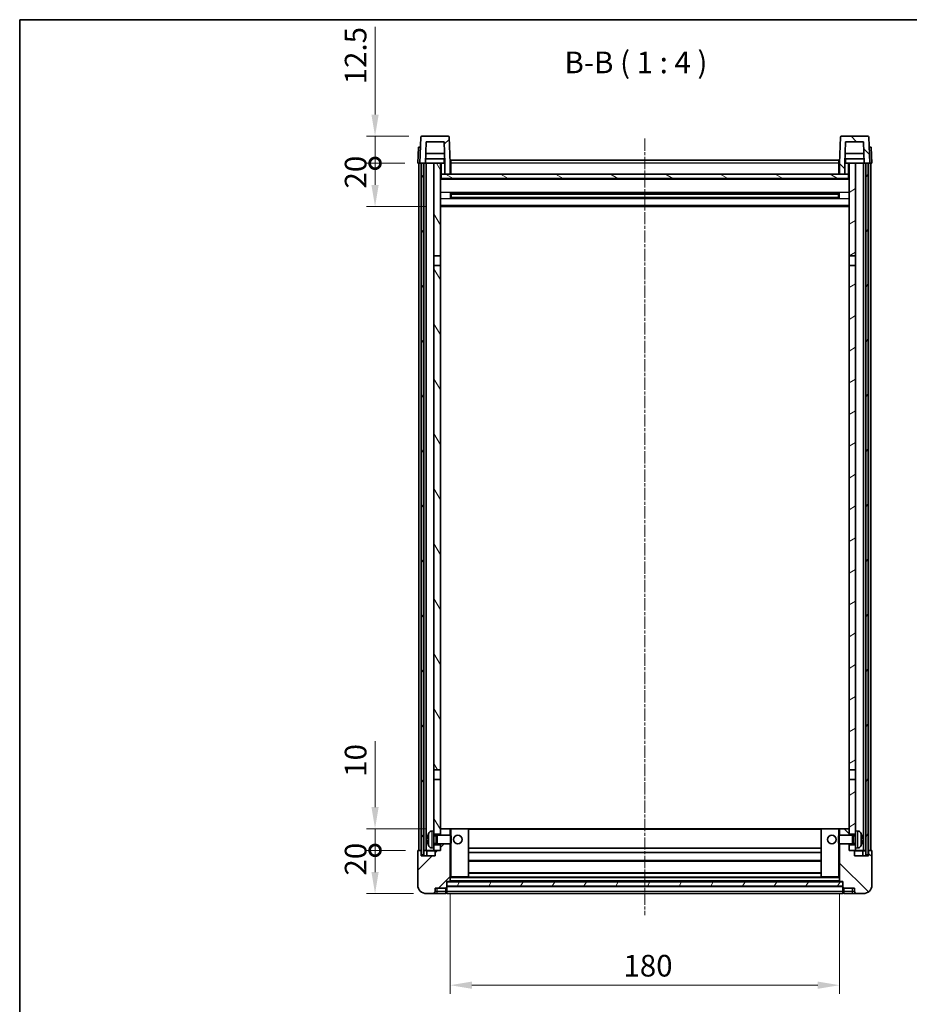
# Model space of a CAD drawing. Units: millimetres. Extents: x 4 to 8480, y -3 to 1122.
# Drawn here: x 1187 to 1598, y 667 to 1122 of the extents above; entities that cross this region are included whole.
import ezdxf

# ---------------------------------------------------------------- set-up
doc = ezdxf.new("R2010")
doc.units = ezdxf.units.MM
doc.linetypes.add('CHAIN', pattern=[0.3543, 0.2362, -0.0295, 0.0591, -0.0295])
for name, color, linetype, lineweight in [('Border (ISO)', 7, 'Continuous', 35), ('Dimension (ISO)', 7, 'Continuous', 18), ('Dimension (ISO) @ 1', 7, 'Continuous', 18), ('Symbol (ISO)', 7, 'Continuous', 18), ('Visible (ISO)', 7, 'Continuous', 35), ('Visible Narrow (ISO)', 7, 'Continuous', 25)]:
    doc.layers.add(name, color=color, linetype=linetype, lineweight=lineweight)
doc.layers.add('Centerline (ISO)', color=7, linetype='Continuous', lineweight=18, true_color=0x80ffff)
doc.layers.add('Hatch (ISO)', color=1, linetype='Continuous', lineweight=18, true_color=0xff0000)
doc.styles.add('Note Text (TK)', font='MS PGothic.ttf')
doc.dimstyles.new('Default - Method 1b (TK)', dxfattribs={"dimscale": 3, "dimtxt": 2.5, "dimasz": 2.5, "dimexe": 1, "dimexo": 1.5, "dimgap": 1, "dimtad": 1, "dimtoh": 1, "dimrnd": 1e-08, "dimdsep": 46, "dimtxsty": 'Note Text (TK)', "dimcen": 0.09, "dimdle": 5, "dimclrd": 100, "dimclre": 100, "dimclrt": 7, "dimadec": 1, "dimazin": 1, "dimtfac": 1, "dimtmove": 0, "dimatfit": 3, "dimfxl": 0, "dimtolj": 1, "dimlwd": -1, "dimlwe": -1, "dimarcsym": 0})
pattern_1 = [(45, (1128.563, -34.325), (-8.98026, 8.98026), [])]
pattern_2 = [(135.0002, (1128.563, -34.325), (-8.98022, -8.98029), [])]
pattern_3 = [(60, (1128.563, -34.325), (-10.99852, 6.35), [])]

# ---------------------------------------------------------------- blocks, each defined once
blk = doc.blocks.new('図面枠 tk図枠')
at = {"layer": 'Border (ISO)'}
for q in [(405.5, 289), (14.5, 8)]:
    blk.add_line((14.5, 289), q, dxfattribs=at)
blk = doc.blocks.new('*D53')
at = {"layer": 'Defpoints', "color": 0, "transparency": 16777216}
for p in [(1385.66, 723.5), (1565.66, 723.5), (1565.66, 675.5)]:
    blk.add_point(p, dxfattribs=at)
at = {"layer": 'Dimension (ISO)', "color": 100, "transparency": 16777216}
for p, q in [((1385.66, 717.5), (1385.66, 671.5)), ((1565.66, 717.5), (1565.66, 671.5)), ((1395.66, 675.5), (1555.66, 675.5))]:
    blk.add_line(p, q, dxfattribs=at)
for points in [[(1395.66, 677.17), (1395.66, 673.83), (1385.66, 675.5)], [(1555.66, 677.17), (1555.66, 673.83), (1565.66, 675.5)]]:
    blk.add_solid(points, dxfattribs=at)
at = {"layer": 'Dimension (ISO)', "color": 7, "transparency": 16777216, "insert": (1465.77, 684.5), "char_height": 10, "attachment_point": 4, "style": 'Note Text (TK)'}
blk.add_mtext('\\A1;180', dxfattribs=at)
blk = doc.blocks.new('_DotSmall')
at = {"color": 0, "linetype": 'ByBlock', "const_width": 0.5}
blk.add_lwpolyline([(-0.0625, 0, 1), (0.0625, 0, 1)], format="xyb", close=True, dxfattribs=at)
blk = doc.blocks.new('*D66')
at = {"layer": 'Defpoints', "color": 0, "transparency": 16777216}
for p in [(1350.91, 737.8), (1370.91, 737.8), (1374.66, 717.8)]:
    blk.add_point(p, dxfattribs=at)
at = {"layer": 'Dimension (ISO)', "color": 100, "transparency": 16777216}
for p, q in [((1364.91, 737.8), (1346.91, 737.8)), ((1350.91, 727.8), (1350.91, 737.8)), ((1368.66, 717.8), (1346.91, 717.8))]:
    blk.add_line(p, q, dxfattribs=at)
blk.add_solid([(1349.24, 727.8), (1352.57, 727.8), (1350.91, 717.8)], dxfattribs=at)
at = {"layer": 'Dimension (ISO)', "color": 100, "transparency": 16777216, "xscale": 10, "yscale": 10, "zscale": 10, "rotation": 90}
blk.add_blockref('_DotSmall', (1350.91, 737.8), dxfattribs=at)
at = {"layer": 'Dimension (ISO)', "color": 7, "transparency": 16777216, "insert": (1341.91, 726.15), "char_height": 10, "attachment_point": 4, "rotation": 90, "style": 'Note Text (TK)'}
blk.add_mtext('\\A1;20', dxfattribs=at)
blk = doc.blocks.new('*D67')
at = {"layer": 'Defpoints', "color": 0, "transparency": 16777216}
for p in [(1350.91, 747.8), (1380.26, 747.8), (1370.91, 737.8)]:
    blk.add_point(p, dxfattribs=at)
at = {"layer": 'Dimension (ISO)', "color": 100, "transparency": 16777216}
for p, q in [((1350.91, 757.8), (1350.91, 788.3)), ((1374.26, 747.8), (1346.91, 747.8)), ((1350.91, 737.8), (1350.91, 747.8)), ((1364.91, 737.8), (1346.91, 737.8)), ((1350.91, 737.8), (1350.91, 727.8))]:
    blk.add_line(p, q, dxfattribs=at)
blk.add_solid([(1349.24, 757.8), (1352.57, 757.8), (1350.91, 747.8)], dxfattribs=at)
at = {"layer": 'Dimension (ISO)', "color": 100, "transparency": 16777216, "xscale": 10, "yscale": 10, "zscale": 10, "rotation": 90}
blk.add_blockref('_DotSmall', (1350.91, 737.8), dxfattribs=at)
at = {"layer": 'Dimension (ISO)', "color": 7, "transparency": 16777216, "insert": (1341.91, 771.8), "char_height": 10, "attachment_point": 4, "rotation": 90, "style": 'Note Text (TK)'}
blk.add_mtext('\\A1;10', dxfattribs=at)
blk = doc.blocks.new('*D39')
at = {"layer": 'Defpoints', "color": 0, "transparency": 16777216}
for p in [(1350.91, 1055.3), (1370.66, 1055.3), (1380.16, 1035.3)]:
    blk.add_point(p, dxfattribs=at)
at = {"layer": 'Dimension (ISO)', "color": 100, "transparency": 16777216}
for p, q in [((1364.66, 1055.3), (1346.91, 1055.3)), ((1350.91, 1045.3), (1350.91, 1055.3)), ((1374.16, 1035.3), (1346.91, 1035.3))]:
    blk.add_line(p, q, dxfattribs=at)
blk.add_solid([(1349.24, 1045.3), (1352.57, 1045.3), (1350.91, 1035.3)], dxfattribs=at)
at = {"layer": 'Dimension (ISO)', "color": 100, "transparency": 16777216, "xscale": 10, "yscale": 10, "zscale": 10, "rotation": 90}
blk.add_blockref('_DotSmall', (1350.91, 1055.3), dxfattribs=at)
at = {"layer": 'Dimension (ISO)', "color": 7, "transparency": 16777216, "insert": (1341.91, 1043.65), "char_height": 10, "attachment_point": 4, "rotation": 90, "style": 'Note Text (TK)'}
blk.add_mtext('\\A1;20', dxfattribs=at)
blk = doc.blocks.new('*D40')
at = {"layer": 'Defpoints', "color": 0, "transparency": 16777216}
for p in [(1350.91, 1067.8), (1372.58, 1067.8), (1370.66, 1055.3)]:
    blk.add_point(p, dxfattribs=at)
at = {"layer": 'Dimension (ISO)', "color": 100, "transparency": 16777216}
for p, q in [((1350.91, 1077.8), (1350.91, 1118.3)), ((1366.58, 1067.8), (1346.91, 1067.8)), ((1350.91, 1055.3), (1350.91, 1067.8)), ((1364.66, 1055.3), (1346.91, 1055.3)), ((1350.91, 1055.3), (1350.91, 1045.3))]:
    blk.add_line(p, q, dxfattribs=at)
blk.add_solid([(1349.24, 1077.8), (1352.57, 1077.8), (1350.91, 1067.8)], dxfattribs=at)
at = {"layer": 'Dimension (ISO)', "color": 100, "transparency": 16777216, "xscale": 10, "yscale": 10, "zscale": 10, "rotation": 90}
blk.add_blockref('_DotSmall', (1350.91, 1055.3), dxfattribs=at)
at = {"layer": 'Dimension (ISO)', "color": 7, "transparency": 16777216, "insert": (1341.91, 1091.8), "char_height": 10, "attachment_point": 4, "rotation": 90, "style": 'Note Text (TK)'}
blk.add_mtext('\\A1;12.5', dxfattribs=at)

msp = doc.modelspace()

# ---------------------------------------------------------------- hatches: boundary and pattern name
at = {"layer": 'Hatch (ISO)'}
h = msp.add_hatch(dxfattribs=at)
h.set_pattern_fill('ANSI31', color=256, scale=101.6, style=0)
h.set_pattern_definition(pattern_1)
edge = h.paths.add_edge_path()
edge.add_line((1374.5089, 1065.3005), (1382.8075, 1065.3005))
edge.add_line((1382.8075, 1065.3005), (1383.1567, 1055.3005))
edge.add_line((1383.1567, 1055.3005), (1383.1582, 1055.3005))
edge.add_line((1383.1582, 1055.3005), (1383.1582, 1050.3005))
edge.add_line((1383.1582, 1050.3005), (1385.6582, 1050.3005))
edge.add_line((1385.6582, 1050.3005), (1385.6582, 1055.3005))
edge.add_line((1385.6582, 1055.3005), (1385.2385, 1067.3179))
edge.add_ellipse((1384.7388, 1067.3005), major_axis=(0.4997, 0.0174), ratio=1, start_angle=0, end_angle=88)
edge.add_line((1384.7388, 1067.8005), (1372.5776, 1067.8005))
edge.add_ellipse((1372.5776, 1067.3005), major_axis=(0, 0.5), ratio=1, start_angle=0, end_angle=88)
edge.add_line((1372.0779, 1067.3179), (1371.6582, 1055.3005))
edge.add_line((1371.6582, 1055.3005), (1372.4082, 1055.3005))
edge.add_line((1372.4082, 1055.3005), (1373.4082, 1055.3005))
edge.add_line((1373.4082, 1055.3005), (1374.1597, 1055.3005))
edge.add_line((1374.1597, 1055.3005), (1374.5089, 1065.3005))
h = msp.add_hatch(dxfattribs=at)
h.set_pattern_fill('ANSI31', color=256, scale=101.6, angle=90.00021, style=0)
h.set_pattern_definition(pattern_2)
edge = h.paths.add_edge_path()
edge.add_line((1565.6582, 1050.3005), (1568.1582, 1050.3005))
edge.add_line((1568.1582, 1050.3005), (1568.1582, 1055.3005))
edge.add_line((1568.1582, 1055.3005), (1568.1597, 1055.3005))
edge.add_line((1568.1597, 1055.3005), (1568.5089, 1065.3005))
edge.add_line((1568.5089, 1065.3005), (1576.8075, 1065.3005))
edge.add_line((1576.8075, 1065.3005), (1577.1567, 1055.3005))
edge.add_line((1577.1567, 1055.3005), (1577.9082, 1055.3005))
edge.add_line((1577.9082, 1055.3005), (1578.9082, 1055.3005))
edge.add_line((1578.9082, 1055.3005), (1579.6582, 1055.3005))
edge.add_line((1579.6582, 1055.3005), (1579.2385, 1067.3179))
edge.add_ellipse((1578.7388, 1067.3005), major_axis=(0.4997, 0.0174), ratio=1, start_angle=0, end_angle=88)
edge.add_line((1578.7388, 1067.8005), (1566.5776, 1067.8005))
edge.add_ellipse((1566.5776, 1067.3005), major_axis=(0, 0.5), ratio=1, start_angle=0, end_angle=88)
edge.add_line((1566.0779, 1067.3179), (1565.6582, 1055.3005))
edge.add_line((1565.6582, 1055.3005), (1565.6582, 1050.3005))
h = msp.add_hatch(dxfattribs=at)
h.set_pattern_fill('ANSI31', color=256, scale=101.6, angle=14.999978, style=0)
h.set_pattern_definition(pattern_3)
h.paths.add_polyline_path([(1577.9082, 1055.3005), (1577.9082, 735.8005), (1578.9082, 735.8005), (1578.9082, 1055.3005)])
h.paths.add_polyline_path([(1372.4082, 1055.3005), (1372.4082, 735.8005), (1373.4082, 735.8005), (1373.4082, 1055.3005)])
h = msp.add_hatch(dxfattribs=at)
h.set_pattern_fill('ANSI31', color=256, scale=101.6, angle=75.000175, style=0)
h.set_pattern_definition([(120.0002, (1128.563, -34.325), (-10.9985, -6.35003), [])])
h.paths.add_polyline_path([(1378.1582, 740.3005), (1378.1582, 738.8005), (1378.1582, 737.8005), (1378.9082, 737.8005), (1381.1582, 737.8005), (1381.1582, 740.3005)])
h.paths.add_polyline_path([(1378.1582, 1012.5505), (1381.1582, 1012.5505), (1381.1582, 1055.3005), (1378.1582, 1055.3005)])
h.paths.add_polyline_path([(1378.1582, 746.8005), (1378.1582, 745.3005), (1381.1582, 745.3005), (1381.1582, 747.7005), (1381.1582, 770.5505), (1378.1582, 770.5505)])
h.paths.add_polyline_path([(1378.1582, 775.0505), (1381.1582, 775.0505), (1381.1582, 1008.0505), (1378.1582, 1008.0505)])
h = msp.add_hatch(dxfattribs=at)
h.set_pattern_fill('ANSI31', color=256, scale=101.6, angle=-14.999978, style=0)
h.set_pattern_definition([(30, (1128.563, -34.325), (-6.35, 10.99852), [])])
h.paths.add_polyline_path([(1573.1582, 738.8005), (1573.1582, 740.3005), (1570.1582, 740.3005), (1570.1582, 737.8005), (1572.4082, 737.8005), (1573.1582, 737.8005)])
h.paths.add_polyline_path([(1570.1582, 1012.5505), (1573.1582, 1012.5505), (1573.1582, 1055.3005), (1570.1582, 1055.3005)])
h.paths.add_polyline_path([(1573.1582, 745.3005), (1573.1582, 746.8005), (1573.1582, 770.5505), (1570.1582, 770.5505), (1570.1582, 747.7005), (1570.1582, 745.3005)])
h.paths.add_polyline_path([(1570.1582, 775.0505), (1573.1582, 775.0505), (1573.1582, 1008.0505), (1570.1582, 1008.0505)])
h = msp.add_hatch(dxfattribs=at)
h.set_pattern_fill('ANSI31', color=256, scale=101.6, angle=105.000246, style=0)
h.set_pattern_definition([(150.0002, (1128.563, -34.325), (-6.34995, -10.99855), [])])
h.paths.add_polyline_path([(1381.4082, 1050.3005), (1381.4082, 1048.3005), (1569.9082, 1048.3005), (1569.9082, 1050.3005), (1568.1582, 1050.3005), (1565.6582, 1050.3005), (1385.6582, 1050.3005), (1383.1582, 1050.3005)])
h = msp.add_hatch(dxfattribs=at)
h.set_pattern_fill('ANSI31', color=256, scale=101.6, style=0)
h.set_pattern_definition(pattern_1)
edge = h.paths.add_edge_path()
edge.add_line((1374.6582, 717.8005), (1377.6582, 717.8005))
edge.add_ellipse((1377.6582, 718.8005), major_axis=(0, -1), ratio=1, start_angle=0, end_angle=90)
edge.add_line((1378.6582, 718.8005), (1378.6582, 720.3005))
edge.add_line((1378.6582, 720.3005), (1383.6582, 720.3005))
edge.add_line((1383.6582, 720.3005), (1383.6582, 720.5005))
edge.add_line((1383.6582, 720.5005), (1383.9082, 720.5005))
edge.add_ellipse((1383.9082, 720.7505), major_axis=(0, -0.25), ratio=1, start_angle=0, end_angle=90)
edge.add_line((1384.1582, 720.7505), (1384.1582, 721.3005))
edge.add_line((1384.1582, 721.3005), (1384.1582, 723.3005))
edge.add_line((1384.1582, 723.3005), (1384.1582, 723.4005))
edge.add_line((1384.1582, 723.4005), (1385.5582, 723.4005))
edge.add_ellipse((1385.5582, 723.5005), major_axis=(0, -0.1), ratio=1, start_angle=0, end_angle=90)
edge.add_line((1385.6582, 723.5005), (1385.6582, 740.8005))
edge.add_line((1385.6582, 740.8005), (1381.1582, 740.8005))
edge.add_line((1381.1582, 740.8005), (1381.1582, 740.3005))
edge.add_line((1381.1582, 740.3005), (1381.1582, 737.8005))
edge.add_line((1381.1582, 737.8005), (1378.9082, 737.8005))
edge.add_ellipse((1378.9082, 737.5505), major_axis=(0, 0.25), ratio=1, start_angle=0, end_angle=90)
edge.add_line((1378.6582, 737.5505), (1378.6582, 735.3005))
edge.add_line((1378.6582, 735.3005), (1372.1582, 735.3005))
edge.add_line((1372.1582, 735.3005), (1372.1582, 737.5505))
edge.add_ellipse((1371.9082, 737.5505), major_axis=(0.25, 0), ratio=1, start_angle=0, end_angle=90)
edge.add_line((1371.9082, 737.8005), (1370.9082, 737.8005))
edge.add_ellipse((1370.9082, 737.5505), major_axis=(0, 0.25), ratio=1, start_angle=0, end_angle=90)
edge.add_line((1370.6582, 737.5505), (1370.6582, 721.8005))
edge.add_ellipse((1374.6582, 721.8005), major_axis=(-4, 0), ratio=1, start_angle=0, end_angle=90)
edge = h.paths.add_edge_path()
edge.add_ellipse((1385.5582, 747.7005), major_axis=(0.1, 0), ratio=1, start_angle=0, end_angle=90)
edge.add_line((1385.5582, 747.8005), (1381.2582, 747.8005))
edge.add_ellipse((1381.2582, 747.7005), major_axis=(0, 0.1), ratio=1, start_angle=0, end_angle=90)
edge.add_line((1381.1582, 747.7005), (1381.1582, 745.3005))
edge.add_line((1381.1582, 745.3005), (1381.1582, 744.8005))
edge.add_line((1381.1582, 744.8005), (1385.6582, 744.8005))
edge.add_line((1385.6582, 744.8005), (1385.6582, 747.7005))
h = msp.add_hatch(dxfattribs=at)
h.set_pattern_fill('ANSI31', color=256, scale=101.6, angle=90.00021, style=0)
h.set_pattern_definition(pattern_2)
edge = h.paths.add_edge_path()
edge.add_line((1573.6582, 717.8005), (1576.6582, 717.8005))
edge.add_ellipse((1576.6582, 721.8005), major_axis=(0, -4), ratio=1, start_angle=0, end_angle=90)
edge.add_line((1580.6582, 721.8005), (1580.6582, 737.5505))
edge.add_ellipse((1580.4082, 737.5505), major_axis=(0.25, 0), ratio=1, start_angle=0, end_angle=90)
edge.add_line((1580.4082, 737.8005), (1579.4082, 737.8005))
edge.add_ellipse((1579.4082, 737.5505), major_axis=(0, 0.25), ratio=1, start_angle=0, end_angle=90)
edge.add_line((1579.1582, 737.5505), (1579.1582, 735.3005))
edge.add_line((1579.1582, 735.3005), (1572.6582, 735.3005))
edge.add_line((1572.6582, 735.3005), (1572.6582, 737.5505))
edge.add_ellipse((1572.4082, 737.5505), major_axis=(0.25, 0), ratio=1, start_angle=0, end_angle=90)
edge.add_line((1572.4082, 737.8005), (1570.1582, 737.8005))
edge.add_line((1570.1582, 737.8005), (1570.1582, 740.3005))
edge.add_line((1570.1582, 740.3005), (1570.1582, 740.8005))
edge.add_line((1570.1582, 740.8005), (1565.6582, 740.8005))
edge.add_line((1565.6582, 740.8005), (1565.6582, 723.5005))
edge.add_ellipse((1565.7582, 723.5005), major_axis=(-0.1, 0), ratio=1, start_angle=0, end_angle=90)
edge.add_line((1565.7582, 723.4005), (1567.1582, 723.4005))
edge.add_line((1567.1582, 723.4005), (1567.1582, 723.3005))
edge.add_line((1567.1582, 723.3005), (1567.1582, 721.3005))
edge.add_line((1567.1582, 721.3005), (1567.1582, 720.7505))
edge.add_ellipse((1567.4082, 720.7505), major_axis=(-0.25, 0), ratio=1, start_angle=0, end_angle=90)
edge.add_line((1567.4082, 720.5005), (1567.6582, 720.5005))
edge.add_line((1567.6582, 720.5005), (1567.6582, 720.3005))
edge.add_line((1567.6582, 720.3005), (1572.6582, 720.3005))
edge.add_line((1572.6582, 720.3005), (1572.6582, 718.8005))
edge.add_ellipse((1573.6582, 718.8005), major_axis=(-1, 0), ratio=1, start_angle=0, end_angle=90)
edge = h.paths.add_edge_path()
edge.add_ellipse((1565.7582, 747.7005), major_axis=(0, 0.1), ratio=1, start_angle=0, end_angle=90)
edge.add_line((1565.6582, 747.7005), (1565.6582, 744.8005))
edge.add_line((1565.6582, 744.8005), (1570.1582, 744.8005))
edge.add_line((1570.1582, 744.8005), (1570.1582, 745.3005))
edge.add_line((1570.1582, 745.3005), (1570.1582, 747.7005))
edge.add_ellipse((1570.0582, 747.7005), major_axis=(0.1, 0), ratio=1, start_angle=0, end_angle=90)
edge.add_line((1570.0582, 747.8005), (1565.7582, 747.8005))
h = msp.add_hatch(dxfattribs=at)
h.set_pattern_fill('ANSI31', color=256, scale=101.6, angle=14.999978, style=0)
h.set_pattern_definition(pattern_3)
h.paths.add_polyline_path([(1384.1582, 723.3005), (1384.1582, 721.3005), (1567.1582, 721.3005), (1567.1582, 723.3005)])

# ---------------------------------------------------------------- linework, layer by layer
at = {"layer": 'Centerline (ISO)', "linetype": 'CHAIN', "ltscale": 23.990969}
msp.add_line((1475.6582, 1066.8005), (1475.6582, 707.8005), dxfattribs=at)
at = {"layer": 'Visible (ISO)'}
for p, q in [((1372.0779, 1067.3179), (1371.6582, 1055.3005)), ((1384.7388, 1067.8005), (1372.5776, 1067.8005)), ((1374.1597, 1055.3005), (1374.5089, 1065.3005)), ((1374.5089, 1065.3005), (1382.8075, 1065.3005)), ((1382.8075, 1065.3005), (1383.1567, 1055.3005)), ((1385.6582, 1055.3005), (1385.2385, 1067.3179)), ((1566.0779, 1067.3179), (1565.6582, 1055.3005)), ((1578.7388, 1067.8005), (1566.5776, 1067.8005)), ((1568.1597, 1055.3005), (1568.5089, 1065.3005)), ((1568.5089, 1065.3005), (1576.8075, 1065.3005)), ((1576.8075, 1065.3005), (1577.1567, 1055.3005)), ((1579.6582, 1055.3005), (1579.2385, 1067.3179)), ((1370.9201, 1062.8005), (1370.6582, 1055.3005)), ((1370.9201, 1062.8005), (1371.9195, 1062.8005)), ((1371.9201, 1062.8005), (1371.9195, 1062.8005)), ((1579.3969, 1062.8005), (1579.3963, 1062.8005)), ((1579.3969, 1062.8005), (1580.3963, 1062.8005)), ((1580.6582, 1055.3005), (1580.3963, 1062.8005)), ((1383.0868, 1057.3005), (1374.2296, 1057.3005)), ((1382.9995, 1059.8005), (1374.3169, 1059.8005)), ((1382.9082, 1057.3005), (1382.9082, 1055.3005)), ((1385.9082, 1056.8005), (1565.4082, 1056.8005)), ((1385.9082, 1055.3005), (1385.9082, 1056.8005)), ((1565.4082, 1056.8005), (1565.4082, 1055.3005)), ((1577.0868, 1057.3005), (1568.2296, 1057.3005)), ((1576.9995, 1059.8005), (1568.3169, 1059.8005)), ((1568.4082, 1057.3005), (1568.4082, 1055.3005)), ((1371.6576, 1055.3005), (1370.6582, 1055.3005)), ((1371.1582, 737.8005), (1371.1582, 1055.3005)), ((1371.6582, 1055.3005), (1371.6576, 1055.3005)), ((1371.6582, 1055.3005), (1374.1597, 1055.3005)), ((1372.1582, 737.8005), (1372.1582, 1055.3005)), ((1372.4082, 1055.3005), (1372.4082, 735.8005)), ((1373.4082, 1055.3005), (1372.4082, 1055.3005)), ((1373.4082, 735.8005), (1373.4082, 1055.3005)), ((1373.5082, 737.8005), (1373.5082, 1055.3005)), ((1374.5082, 1055.3005), (1374.1597, 1055.3005)), ((1378.1582, 1055.3005), (1374.5082, 1055.3005)), ((1374.5082, 737.8005), (1374.5082, 1055.3005)), ((1381.1582, 1055.3005), (1378.1582, 1055.3005)), ((1378.1582, 1055.3005), (1378.1582, 1012.5505)), ((1381.1582, 1012.5505), (1381.1582, 1055.3005)), ((1381.1582, 1055.3005), (1382.9082, 1055.3005)), ((1382.9082, 1055.3005), (1383.1567, 1055.3005)), ((1383.1567, 1055.3005), (1383.1582, 1055.3005)), ((1383.1582, 1055.3005), (1383.1582, 1050.3005)), ((1385.9082, 1055.3005), (1385.6582, 1055.3005)), ((1385.6582, 1050.3005), (1385.6582, 1055.3005)), ((1385.9082, 1055.3005), (1385.9082, 1050.3005)), ((1565.6582, 1055.3005), (1565.4082, 1055.3005)), ((1565.4082, 1050.3005), (1565.4082, 1055.3005)), ((1565.6582, 1055.3005), (1565.6582, 1050.3005)), ((1568.1582, 1050.3005), (1568.1582, 1055.3005)), ((1568.1582, 1055.3005), (1568.1597, 1055.3005)), ((1568.1597, 1055.3005), (1568.4082, 1055.3005)), ((1568.4082, 1055.3005), (1570.1582, 1055.3005)), ((1573.1582, 1055.3005), (1570.1582, 1055.3005)), ((1570.1582, 1055.3005), (1570.1582, 1012.5505)), ((1573.1582, 1012.5505), (1573.1582, 1055.3005)), ((1576.8082, 1055.3005), (1573.1582, 1055.3005)), ((1577.1567, 1055.3005), (1576.8082, 1055.3005)), ((1576.8082, 737.8005), (1576.8082, 1055.3005)), ((1577.1567, 1055.3005), (1579.6582, 1055.3005)), ((1577.8082, 737.8005), (1577.8082, 1055.3005)), ((1577.9082, 1055.3005), (1577.9082, 735.8005)), ((1578.9082, 1055.3005), (1577.9082, 1055.3005)), ((1578.9082, 735.8005), (1578.9082, 1055.3005)), ((1579.1582, 737.8005), (1579.1582, 1055.3005)), ((1579.6588, 1055.3005), (1579.6582, 1055.3005)), ((1580.6582, 1055.3005), (1579.6588, 1055.3005)), ((1580.1582, 737.8005), (1580.1582, 1055.3005)), ((1381.4082, 1050.3005), (1381.1582, 1050.3005)), ((1570.1582, 1048.2005), (1381.1582, 1048.2005)), ((1381.4082, 1050.3005), (1381.4082, 1048.3005)), ((1569.9082, 1050.3005), (1381.4082, 1050.3005)), ((1381.4082, 1048.3005), (1569.9082, 1048.3005)), ((1383.1582, 1050.3005), (1385.6582, 1050.3005)), ((1385.9082, 1050.4005), (1385.6582, 1050.4005)), ((1565.6582, 1050.4005), (1565.4082, 1050.4005)), ((1565.6582, 1050.3005), (1568.1582, 1050.3005)), ((1569.9082, 1048.3005), (1569.9082, 1050.3005)), ((1570.1582, 1050.3005), (1569.9082, 1050.3005)), ((1385.7287, 1039.123), (1385.7287, 1041.478)), ((1565.3138, 1041.3761), (1386.0026, 1041.3761)), ((1565.3138, 1039.2249), (1386.0026, 1039.2249)), ((1386.1582, 1041.3761), (1386.1582, 1039.2249)), ((1391.9582, 1041.1079), (1386.1582, 1041.1079)), ((1565.1582, 1041.0485), (1386.1582, 1041.0485)), ((1565.1582, 1039.5525), (1386.1582, 1039.5525)), ((1386.1582, 1039.4931), (1391.9582, 1039.4931)), ((1391.9582, 1041.3761), (1391.9582, 1041.183)), ((1391.9582, 1041.1079), (1391.9582, 1041.183)), ((1391.9582, 1039.418), (1391.9582, 1039.4931)), ((1391.9582, 1039.418), (1391.9582, 1039.2249)), ((1559.3582, 1041.183), (1559.3582, 1041.3761)), ((1559.3582, 1041.183), (1559.3582, 1041.1079)), ((1565.1582, 1041.1079), (1559.3582, 1041.1079)), ((1559.3582, 1039.4931), (1565.1582, 1039.4931)), ((1559.3582, 1039.4931), (1559.3582, 1039.418)), ((1559.3582, 1039.2249), (1559.3582, 1039.418)), ((1565.1582, 1039.2249), (1565.1582, 1041.3761)), ((1565.5877, 1041.478), (1565.5877, 1039.123)), ((1570.1582, 1035.3005), (1381.1582, 1035.3005)), ((1378.1582, 1012.5505), (1381.1582, 1012.5505)), ((1378.1582, 1008.0505), (1378.1582, 1012.5505)), ((1381.1582, 1012.5505), (1381.1582, 1008.0505)), ((1570.1582, 1012.5505), (1573.1582, 1012.5505)), ((1570.1582, 1008.0505), (1570.1582, 1012.5505)), ((1573.1582, 1012.5505), (1573.1582, 1008.0505)), ((1381.1582, 1008.0505), (1378.1582, 1008.0505)), ((1378.1582, 1008.0505), (1378.1582, 775.0505)), ((1381.1582, 775.0505), (1381.1582, 1008.0505)), ((1573.1582, 1008.0505), (1570.1582, 1008.0505)), ((1570.1582, 1008.0505), (1570.1582, 775.0505)), ((1573.1582, 775.0505), (1573.1582, 1008.0505)), ((1378.1582, 775.0505), (1381.1582, 775.0505)), ((1378.1582, 770.5505), (1378.1582, 775.0505)), ((1381.1582, 775.0505), (1381.1582, 770.5505)), ((1570.1582, 775.0505), (1573.1582, 775.0505)), ((1570.1582, 770.5505), (1570.1582, 775.0505)), ((1573.1582, 775.0505), (1573.1582, 770.5505)), ((1381.1582, 770.5505), (1378.1582, 770.5505)), ((1378.1582, 770.5505), (1378.1582, 746.8005)), ((1381.1582, 745.3005), (1381.1582, 770.5505)), ((1573.1582, 770.5505), (1570.1582, 770.5505)), ((1570.1582, 770.5505), (1570.1582, 745.3005)), ((1573.1582, 746.8005), (1573.1582, 770.5505)), ((1377.0993, 746.7079), (1378.1582, 746.8005)), ((1378.1582, 738.8005), (1378.1582, 746.8005)), ((1381.2582, 747.8005), (1381.1582, 747.8005)), ((1381.1582, 747.7005), (1381.1582, 744.8005)), ((1385.5582, 747.8005), (1381.2582, 747.8005)), ((1386.1582, 747.8005), (1385.5582, 747.8005)), ((1385.6582, 744.8005), (1385.6582, 747.7005)), ((1394.0582, 747.8005), (1386.1582, 747.8005)), ((1557.2582, 747.8005), (1394.0582, 747.8005)), ((1394.1582, 725.5005), (1394.1582, 747.7005)), ((1557.1582, 747.7005), (1557.1582, 725.5005)), ((1565.1582, 747.8005), (1557.2582, 747.8005)), ((1565.7582, 747.8005), (1565.1582, 747.8005)), ((1565.6582, 747.7005), (1565.6582, 744.8005)), ((1570.0582, 747.8005), (1565.7582, 747.8005)), ((1570.1582, 747.8005), (1570.0582, 747.8005)), ((1570.1582, 744.8005), (1570.1582, 747.7005)), ((1573.1582, 746.8005), (1573.1582, 738.8005)), ((1574.2171, 746.7079), (1573.1582, 746.8005)), ((1375.4442, 743.0828), (1375.4442, 742.5182)), ((1378.1582, 745.3005), (1381.1582, 745.3005)), ((1378.1582, 744.5857), (1379.1288, 744.5857)), ((1379.1288, 744.5857), (1379.5582, 744.8005)), ((1379.1288, 741.0152), (1379.1288, 744.5857)), ((1379.5582, 740.8005), (1379.5582, 744.8005)), ((1379.5582, 744.8005), (1385.7287, 744.8005)), ((1385.7287, 740.8005), (1385.7287, 744.8005)), ((1386.1582, 744.3711), (1385.7287, 744.8005)), ((1386.1582, 744.3711), (1386.1582, 741.2299)), ((1565.1582, 744.3711), (1565.5877, 744.8005)), ((1565.1582, 741.2299), (1565.1582, 744.3711)), ((1565.5877, 744.8005), (1565.5877, 740.8005)), ((1571.7582, 744.8005), (1565.5877, 744.8005)), ((1570.1582, 745.3005), (1573.1582, 745.3005)), ((1571.7582, 744.8005), (1571.7582, 740.8005)), ((1572.1876, 744.5857), (1571.7582, 744.8005)), ((1572.1876, 744.5857), (1572.1876, 741.0152)), ((1573.1582, 744.5857), (1572.1876, 744.5857)), ((1575.8722, 742.5182), (1575.8722, 743.0828)), ((1370.6582, 737.5505), (1370.6582, 721.8005)), ((1371.9082, 737.8005), (1370.9082, 737.8005)), ((1372.1582, 737.8005), (1371.9082, 737.8005)), ((1372.1582, 737.8005), (1372.4082, 737.8005)), ((1372.1582, 735.3005), (1372.1582, 737.5505)), ((1373.4082, 737.8005), (1373.5082, 737.8005)), ((1373.5082, 737.8005), (1374.5082, 737.8005)), ((1374.5082, 737.8005), (1378.1582, 737.8005)), ((1374.9082, 737.5505), (1374.9082, 735.3005)), ((1377.0993, 738.8931), (1378.1582, 738.8005)), ((1378.1582, 741.0152), (1379.1288, 741.0152)), ((1381.1582, 740.3005), (1378.1582, 740.3005)), ((1378.1582, 738.8005), (1378.1582, 737.8005)), ((1378.1582, 737.8005), (1381.1582, 737.8005)), ((1378.6582, 737.5505), (1378.6582, 735.3005)), ((1381.1582, 737.8005), (1378.9082, 737.8005)), ((1379.1288, 741.0152), (1379.5582, 740.8005)), ((1379.5582, 740.8005), (1385.7287, 740.8005)), ((1381.1582, 740.8005), (1381.1582, 737.8005)), ((1381.1582, 737.8005), (1381.1582, 740.3005)), ((1385.6582, 723.5005), (1385.6582, 740.8005)), ((1386.1582, 741.2299), (1385.7287, 740.8005)), ((1557.1582, 738.8005), (1394.1582, 738.8005)), ((1565.1582, 741.2299), (1565.5877, 740.8005)), ((1571.7582, 740.8005), (1565.5877, 740.8005)), ((1565.6582, 740.8005), (1565.6582, 723.5005)), ((1570.1582, 737.8005), (1570.1582, 740.8005)), ((1573.1582, 740.3005), (1570.1582, 740.3005)), ((1570.1582, 740.3005), (1570.1582, 737.8005)), ((1572.4082, 737.8005), (1570.1582, 737.8005)), ((1570.1582, 737.8005), (1573.1582, 737.8005)), ((1572.1876, 741.0152), (1571.7582, 740.8005)), ((1573.1582, 741.0152), (1572.1876, 741.0152)), ((1572.6582, 735.3005), (1572.6582, 737.5505)), ((1574.2171, 738.8931), (1573.1582, 738.8005)), ((1573.1582, 737.8005), (1573.1582, 738.8005)), ((1573.1582, 737.8005), (1576.8082, 737.8005)), ((1576.4082, 735.3005), (1576.4082, 737.5505)), ((1576.8082, 737.8005), (1577.8082, 737.8005)), ((1577.8082, 737.8005), (1577.9082, 737.8005)), ((1578.9082, 737.8005), (1579.1582, 737.8005)), ((1579.4082, 737.8005), (1579.1582, 737.8005)), ((1579.1582, 737.5505), (1579.1582, 735.3005)), ((1580.4082, 737.8005), (1579.4082, 737.8005)), ((1580.6582, 721.8005), (1580.6582, 737.5505)), ((1378.6582, 735.3005), (1372.1582, 735.3005)), ((1372.4082, 735.8005), (1373.4082, 735.8005)), ((1557.1582, 736.8005), (1394.1582, 736.8005)), ((1557.1582, 732.8005), (1394.1582, 732.8005)), ((1579.1582, 735.3005), (1572.6582, 735.3005)), ((1577.9082, 735.8005), (1578.9082, 735.8005)), ((1385.6582, 725.4005), (1386.1582, 725.4005)), ((1386.1582, 725.4005), (1394.0582, 725.4005)), ((1557.2582, 725.4005), (1394.0582, 725.4005)), ((1557.1582, 727.4005), (1394.1582, 727.4005)), ((1557.2582, 725.4005), (1565.1582, 725.4005)), ((1565.1582, 725.4005), (1565.6582, 725.4005)), ((1378.6582, 718.8005), (1378.6582, 720.3005)), ((1378.6582, 720.3005), (1383.6582, 720.3005)), ((1383.6582, 720.3005), (1383.6582, 720.5005)), ((1383.6582, 720.5005), (1383.9082, 720.5005)), ((1383.6582, 718.8005), (1383.6582, 720.3005)), ((1384.1582, 720.7505), (1384.1582, 723.4005)), ((1384.1582, 723.4005), (1385.5582, 723.4005)), ((1384.1582, 723.3005), (1384.1582, 721.3005)), ((1567.1582, 723.3005), (1384.1582, 723.3005)), ((1384.1582, 721.3005), (1567.1582, 721.3005)), ((1567.1582, 721.2005), (1384.1582, 721.2005)), ((1384.1582, 720.7505), (1384.1582, 718.8005)), ((1565.7582, 723.4005), (1385.5582, 723.4005)), ((1565.7582, 723.4005), (1567.1582, 723.4005)), ((1567.1582, 723.4005), (1567.1582, 720.7505)), ((1567.1582, 721.3005), (1567.1582, 723.3005)), ((1567.1582, 718.8005), (1567.1582, 720.7505)), ((1567.4082, 720.5005), (1567.6582, 720.5005)), ((1567.6582, 720.5005), (1567.6582, 720.3005)), ((1567.6582, 720.3005), (1572.6582, 720.3005)), ((1567.6582, 720.3005), (1567.6582, 718.8005)), ((1572.6582, 720.3005), (1572.6582, 718.8005)), ((1374.6582, 717.8005), (1377.6582, 717.8005)), ((1377.6582, 717.8005), (1379.6582, 717.8005)), ((1379.6582, 717.8005), (1383.6582, 717.8005)), ((1383.6582, 718.8005), (1383.6582, 717.8005)), ((1383.9082, 718.0005), (1383.6582, 718.0005)), ((1384.1582, 717.8005), (1384.1582, 718.8005)), ((1567.1582, 717.8005), (1384.1582, 717.8005)), ((1567.1582, 718.8005), (1567.1582, 717.8005)), ((1567.4082, 718.0005), (1567.6582, 718.0005)), ((1567.6582, 717.8005), (1567.6582, 718.8005)), ((1567.6582, 717.8005), (1571.6582, 717.8005)), ((1571.6582, 717.8005), (1573.6582, 717.8005)), ((1573.6582, 717.8005), (1576.6582, 717.8005))]:
    msp.add_line(p, q, dxfattribs=at)
for centre in [(1389.1582, 742.8005), (1562.1582, 742.8005)]:
    msp.add_circle(centre, 2, dxfattribs=at)
for centre, radius, start, end in [((1372.5776, 1067.3005), 0.5, 90, 178), ((1384.7388, 1067.3005), 0.5, 2, 90), ((1566.5776, 1067.3005), 0.5, 90, 178), ((1578.7388, 1067.3005), 0.5, 2, 90), ((1377.2387, 745.1139), 1.6, 95, 151.827266), ((1381.2582, 747.7005), 0.1, 90, 180), ((1385.5582, 747.7005), 0.1, 0, 90), ((1394.0582, 747.7005), 0.1, 0, 90), ((1557.2582, 747.7005), 0.1, 90, 180), ((1565.7582, 747.7005), 0.1, 90, 180), ((1570.0582, 747.7005), 0.1, 0, 90), ((1574.0777, 745.1139), 1.6, 28.172734, 85), ((1375.5688, 744.9852), 0.1246, 159.960393, 178.185174), ((1381.5582, 742.8005), 6.5, 151.827266, 159.960393), ((1569.7582, 742.8005), 6.5, 20.039607, 28.172734), ((1575.7476, 744.9852), 0.1246, 1.814826, 20.039607), ((1370.9082, 737.5505), 0.25, 90, 180), ((1371.9082, 737.5505), 0.25, 0, 90), ((1374.6582, 737.5505), 0.25, 0, 90), ((1375.5688, 740.6158), 0.1246, 181.814826, 200.039607), ((1381.5582, 742.8005), 6.5, 200.039607, 208.172734), ((1377.2387, 740.4871), 1.6, 208.172734, 265), ((1378.9082, 737.5505), 0.25, 90, 180), ((1572.4082, 737.5505), 0.25, 0, 90), ((1574.0777, 740.4871), 1.6, 275, 331.827266), ((1569.7582, 742.8005), 6.5, 331.827266, 339.960393), ((1575.7476, 740.6158), 0.1246, 339.960393, 358.185174), ((1576.6582, 737.5505), 0.25, 90, 180), ((1579.4082, 737.5505), 0.25, 90, 180), ((1580.4082, 737.5505), 0.25, 0, 90), ((1385.5582, 723.5005), 0.1, 270, 0), ((1394.0582, 725.5005), 0.1, 270, 0), ((1557.2582, 725.5005), 0.1, 180, 270), ((1565.7582, 723.5005), 0.1, 180, 270), ((1374.6582, 721.8005), 4, 180, 270), ((1383.9082, 720.7505), 0.25, 270, 0), ((1567.4082, 720.7505), 0.25, 180, 270), ((1576.6582, 721.8005), 4, 270, 0), ((1377.6582, 718.8005), 1, 270, 0), ((1383.9082, 718.2505), 0.25, 270, 0), ((1567.4082, 718.2505), 0.25, 180, 270), ((1573.6582, 718.8005), 1, 180, 270)]:
    msp.add_arc(centre, radius, start, end, dxfattribs=at)
for centre, major_axis, ratio, start_param, end_param in [((1381.546, 742.7933), (-3.2829, 5.6083), 0.99488747, 0.69485901, 0.93384331), ((1381.546, 742.6609), (-6.4737, 0.5671), 0.05101764, 0.10959827, 0.34858257), ((1381.546, 742.9401), (-6.4737, -0.5671), 0.05101764, 5.93460274, 6.17358703), ((1381.546, 742.8077), (3.2829, 5.6083), 0.99488747, 2.20774935, 2.44673364), ((1569.7704, 742.7933), (-3.2829, -5.6083), 0.99488747, 2.20774935, 2.44673364), ((1569.7704, 742.6609), (6.4737, 0.5671), 0.05101764, 5.93460274, 6.17358703), ((1569.7704, 742.9401), (6.4737, -0.5671), 0.05101764, 0.10959827, 0.34858257), ((1569.7704, 742.8077), (3.2829, -5.6083), 0.99488747, 0.69485901, 0.93384331)]:
    msp.add_ellipse(centre, major_axis=major_axis, ratio=ratio, start_param=start_param, end_param=end_param, dxfattribs=at)
for points, knots in [([(1375.108, 743.1885), (1375.1036, 743.191), (1375.0999, 743.2018), (1375.0953, 743.2401), (1375.0943, 743.2675), (1375.095, 743.3294), (1375.0967, 743.368), (1375.1018, 743.44), (1375.1047, 743.472), (1375.108, 743.5032)], [0, 0, 0, 0, 0.0125039067, 0.0125039067, 0.0250078135, 0.0250078135, 0.0375277995, 0.0375277995, 0.0466766392, 0.0466766392, 0.0466766392, 0.0466766392]), ([(1375.108, 742.0978), (1375.1036, 742.1391), (1375.0999, 742.1829), (1375.0953, 742.2626), (1375.0943, 742.2985), (1375.095, 742.3545), (1375.0967, 742.3782), (1375.1018, 742.4042), (1375.1047, 742.4106), (1375.108, 742.4125)], [0, 0, 0, 0, 0.0124997785, 0.0124997785, 0.0249995571, 0.0249995571, 0.0375236714, 0.0375236714, 0.0466766062, 0.0466766062, 0.0466766062, 0.0466766062]), ([(1576.2085, 743.5032), (1576.2128, 743.4618), (1576.2165, 743.4181), (1576.2211, 743.3384), (1576.2221, 743.3025), (1576.2214, 743.2465), (1576.2198, 743.2228), (1576.2146, 743.1968), (1576.2117, 743.1903), (1576.2085, 743.1885)], [0, 0, 0, 0, 0.0124997785, 0.0124997785, 0.0249995571, 0.0249995571, 0.0375236714, 0.0375236714, 0.0466766062, 0.0466766062, 0.0466766062, 0.0466766062]), ([(1576.2085, 742.4125), (1576.2128, 742.41), (1576.2165, 742.3992), (1576.2211, 742.3609), (1576.2221, 742.3335), (1576.2214, 742.2716), (1576.2198, 742.233), (1576.2146, 742.161), (1576.2117, 742.129), (1576.2085, 742.0978)], [0, 0, 0, 0, 0.0125039067, 0.0125039067, 0.0250078135, 0.0250078135, 0.0375277995, 0.0375277995, 0.0466766392, 0.0466766392, 0.0466766392, 0.0466766392])]:
    msp.add_open_spline(points, degree=3, knots=knots, dxfattribs=at)
at = {"layer": 'Visible Narrow (ISO)'}
for p, q in [((1371.6576, 1055.3005), (1371.9195, 1062.8005)), ((1579.3969, 1062.8005), (1579.6588, 1055.3005)), ((1381.6582, 1050.3005), (1381.6582, 1055.3005)), ((1385.9082, 1054.8005), (1385.6582, 1054.8005)), ((1565.4082, 1055.3005), (1385.9082, 1055.3005)), ((1565.6582, 1054.8005), (1565.4082, 1054.8005)), ((1569.6582, 1055.3005), (1569.6582, 1050.3005)), ((1570.1582, 1047.8005), (1381.1582, 1047.8005)), ((1385.9082, 1050.8005), (1385.6582, 1050.8005)), ((1565.6582, 1050.8005), (1565.4082, 1050.8005)), ((1570.1582, 1041.7761), (1381.1582, 1041.7761)), ((1570.1582, 1038.8249), (1381.1582, 1038.8249)), ((1559.3582, 1041.183), (1391.9582, 1041.183)), ((1559.3582, 1039.418), (1391.9582, 1039.418)), ((1570.1582, 1035.8005), (1381.1582, 1035.8005)), ((1377.0993, 746.7079), (1377.0993, 738.8931)), ((1385.6582, 747.7005), (1386.1582, 747.7005)), ((1386.1582, 747.8005), (1386.1582, 747.7005)), ((1386.1582, 747.7005), (1394.0582, 747.7005)), ((1386.1582, 744.3711), (1386.1582, 747.7005)), ((1394.0582, 747.7005), (1394.0582, 747.8005)), ((1394.0582, 747.7005), (1394.1582, 747.7005)), ((1394.0582, 747.7005), (1394.0582, 725.5005)), ((1557.1582, 747.5005), (1394.1582, 747.5005)), ((1557.2582, 747.7005), (1557.1582, 747.7005)), ((1557.2582, 747.8005), (1557.2582, 747.7005)), ((1557.2582, 725.5005), (1557.2582, 747.7005)), ((1557.2582, 747.7005), (1565.1582, 747.7005)), ((1565.1582, 747.8005), (1565.1582, 747.7005)), ((1565.1582, 747.7005), (1565.1582, 744.3711)), ((1565.1582, 747.7005), (1565.6582, 747.7005)), ((1574.2171, 738.8931), (1574.2171, 746.7079)), ((1375.4517, 745.0278), (1375.4517, 745.0101)), ((1375.4517, 743.0811), (1375.4517, 742.5199)), ((1375.8283, 739.7316), (1375.8283, 745.8694)), ((1575.4881, 745.8694), (1575.4881, 739.7316)), ((1575.8647, 745.0101), (1575.8647, 745.0278)), ((1575.8647, 742.5199), (1575.8647, 743.0811)), ((1374.9082, 737.5505), (1378.6582, 737.5505)), ((1375.4517, 740.5909), (1375.4517, 740.5731)), ((1386.1582, 725.5005), (1386.1582, 741.2299)), ((1565.1582, 741.2299), (1565.1582, 725.5005)), ((1572.6582, 737.5505), (1576.4082, 737.5505)), ((1575.8647, 740.5731), (1575.8647, 740.5909)), ((1576.4082, 737.5505), (1577.9082, 737.5505)), ((1578.9082, 737.5505), (1579.1582, 737.5505)), ((1557.1582, 733.1005), (1394.1582, 733.1005)), ((1386.1582, 725.5005), (1385.6582, 725.5005)), ((1565.6582, 725.1005), (1385.6582, 725.1005)), ((1565.6582, 723.7005), (1385.6582, 723.7005)), ((1386.1582, 725.5005), (1386.1582, 725.4005)), ((1394.0582, 725.5005), (1386.1582, 725.5005)), ((1394.0582, 725.5005), (1394.1582, 725.5005)), ((1394.0582, 725.4005), (1394.0582, 725.5005)), ((1557.1582, 727.1005), (1394.1582, 727.1005)), ((1557.1582, 725.5005), (1557.2582, 725.5005)), ((1557.2582, 725.5005), (1557.2582, 725.4005)), ((1565.1582, 725.5005), (1557.2582, 725.5005)), ((1565.1582, 725.4005), (1565.1582, 725.5005)), ((1565.6582, 725.5005), (1565.1582, 725.5005)), ((1379.6582, 718.8005), (1379.6582, 720.3005)), ((1383.9082, 720.5005), (1383.9082, 718.8005)), ((1567.1582, 720.9005), (1384.1582, 720.9005)), ((1567.4082, 718.8005), (1567.4082, 720.5005)), ((1571.6582, 718.8005), (1571.6582, 720.3005)), ((1379.6582, 718.8005), (1378.6582, 718.8005)), ((1383.6582, 718.8005), (1379.6582, 718.8005)), ((1379.6582, 717.8005), (1379.6582, 718.8005)), ((1383.9082, 718.8005), (1383.6582, 718.8005)), ((1384.1582, 718.8005), (1383.9082, 718.8005)), ((1383.9082, 718.0005), (1383.9082, 718.8005)), ((1567.1582, 718.8005), (1384.1582, 718.8005)), ((1567.1582, 718.8005), (1567.4082, 718.8005)), ((1567.4082, 718.8005), (1567.4082, 718.0005)), ((1567.4082, 718.8005), (1567.6582, 718.8005)), ((1571.6582, 718.8005), (1567.6582, 718.8005)), ((1571.6582, 717.8005), (1571.6582, 718.8005)), ((1572.6582, 718.8005), (1571.6582, 718.8005))]:
    msp.add_line(p, q, dxfattribs=at)

# ---------------------------------------------------------------- block references
at = {"xscale": 4, "yscale": 4, "zscale": 4}
msp.add_blockref('図面枠 tk図枠', (1128.563, -34.3251), dxfattribs=at)

# ---------------------------------------------------------------- texts
at = {"layer": 'Symbol (ISO)', "color": 7, "insert": (1438.5006, 1093.8079), "char_height": 10, "attachment_point": 7, "style": 'Note Text (TK)'}
msp.add_mtext('B-B ( 1 : 4 )', dxfattribs=at)

# ---------------------------------------------------------------- dimensions: what is measured, and where the dimension line sits
at = {"layer": 'Dimension (ISO) @ 1', "color": 100, "true_color": 0x00ff3f}
for base, p1, p2, override, picture, middle in [((1350.9082, 1067.8005), (1370.6582, 1055.3005), (1372.5776, 1067.8005), {"dimscale": 1, "dimtxt": 10, "dimasz": 10, "dimexe": 4, "dimexo": 6, "dimgap": 4, "dimtoh": 0, "dimdec": 2, "dimblk1": 'DotSmall', "dimsah": 1, "dimcen": 0.36, "dimdle": 0, "dimtol": 0, "dimlim": 0, "dimtp": 0, "dimtm": 0, "dimtdec": 2, "dimtix": 0, "dimtofl": 1, "dimtmove": 0, "dimatfit": 1}, '*D40', (1350.9082, 1103.0505)), ((1350.9082, 1055.3005), (1380.1582, 1035.3005), (1370.6582, 1055.3005), {"dimscale": 1, "dimtxt": 10, "dimasz": 10, "dimexe": 4, "dimexo": 6, "dimgap": 4, "dimtoh": 0, "dimdec": 2, "dimblk2": 'DotSmall', "dimsah": 1, "dimcen": 0.36, "dimdle": 0, "dimtol": 0, "dimlim": 0, "dimtp": 0, "dimtm": 0, "dimtdec": 2, "dimtix": 0, "dimtofl": 1, "dimtmove": 0, "dimatfit": 1}, '*D39', (1350.9082, 1050.3005)), ((1350.9082, 747.8005), (1370.9082, 737.8005), (1380.2582, 747.8005), {"dimscale": 1, "dimtxt": 10, "dimasz": 10, "dimexe": 4, "dimexo": 6, "dimgap": 4, "dimtoh": 0, "dimdec": 2, "dimblk1": 'DotSmall', "dimsah": 1, "dimcen": 0.36, "dimdle": 0, "dimtol": 0, "dimlim": 0, "dimtp": 0, "dimtm": 0, "dimtdec": 2, "dimtix": 0, "dimtofl": 1, "dimtmove": 0, "dimatfit": 1}, '*D67', (1350.9082, 778.0505)), ((1350.9082, 737.8005), (1374.6582, 717.8005), (1370.9082, 737.8005), {"dimscale": 1, "dimtxt": 10, "dimasz": 10, "dimexe": 4, "dimexo": 6, "dimgap": 4, "dimtoh": 0, "dimdec": 2, "dimblk2": 'DotSmall', "dimsah": 1, "dimcen": 0.36, "dimdle": 0, "dimtol": 0, "dimlim": 0, "dimtp": 0, "dimtm": 0, "dimtdec": 2, "dimtix": 0, "dimtofl": 1, "dimtmove": 0, "dimatfit": 1}, '*D66', (1350.9082, 732.8005))]:
    dim = msp.add_linear_dim(base=base, p1=p1, p2=p2, angle=90, dimstyle='Default - Method 1b (TK)', override=override, dxfattribs=at)
    dim.commit()
    dim.dimension.update_dxf_attribs({"geometry": picture, "text_midpoint": middle, "dimtype": 128})
dim = msp.add_linear_dim(base=(1565.6582, 675.5005), p1=(1385.6582, 723.5005), p2=(1565.6582, 723.5005), dimstyle='Default - Method 1b (TK)', override={"dimscale": 1, "dimtxt": 10, "dimasz": 10, "dimexe": 4, "dimexo": 6, "dimgap": 4, "dimtoh": 0, "dimdec": 2, "dimcen": 0.36, "dimtol": 0, "dimlim": 0, "dimtp": 0, "dimtm": 0, "dimtdec": 2, "dimtix": 0, "dimtofl": 0, "dimtmove": 0, "dimatfit": 1}, dxfattribs=at)
dim.commit()
dim.dimension.update_dxf_attribs({"geometry": '*D53', "text_midpoint": (1475.6582, 675.5005), "dimtype": 128})

doc.saveas('drawing.dxf')
